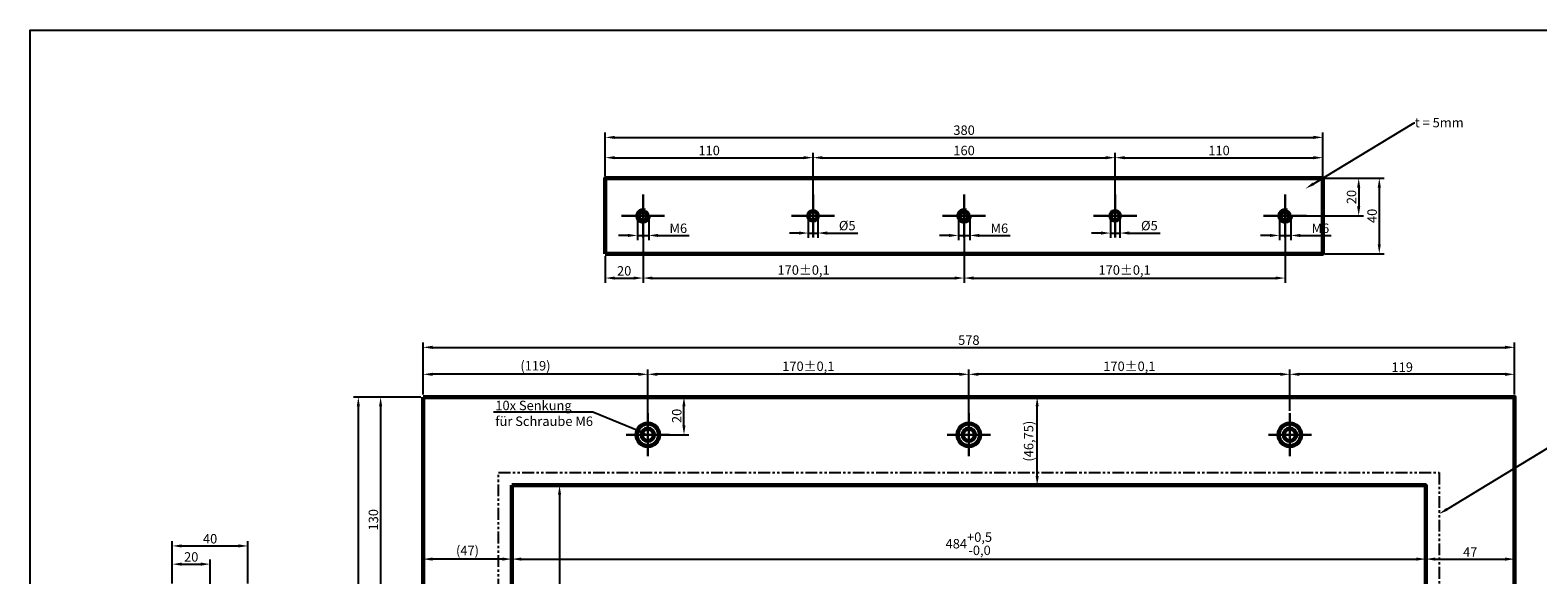
# Model space of a CAD drawing. Extents: x -1152 to 80, y -67 to 819.
# Drawn here: x -1152 to -354, y 531 to 819 of the extents above; entities that cross this region are included whole.
import ezdxf
from ezdxf import colors
from ezdxf.entities.mleader import LeaderData, LeaderLine
from ezdxf.math import Vec2, Vec3

# ---------------------------------------------------------------- set-up
doc = ezdxf.new("R2010")
doc.units = 0
doc.linetypes.add('PHANTOM2', pattern=[1.25, 0.625, -0.125, 0.125, -0.125, 0.125, -0.125])
doc.layers.get('0').update_dxf_attribs({"linetype": 'CONTINUOUS', "lineweight": 60})
doc.layers.get('Defpoints').update_dxf_attribs({"linetype": 'CONTINUOUS'})
for name, color, linetype in [('Ansichtsfenster', 254, 'CONTINUOUS'), ('Bem', 3, 'CONTINUOUS'), ('MBUS', 104, 'CONTINUOUS')]:
    doc.layers.add(name, color=color, linetype=linetype)
doc.layers.add('Leitung05', color=4, linetype='CONTINUOUS', lineweight=30)
doc.styles.get("Standard").update_dxf_attribs({"font": 'arial.ttf'})
doc.dimstyles.new('DIN', dxfattribs={"dimscale": 2, "dimtxt": 2.5, "dimasz": 2.5, "dimexe": 1.25, "dimexo": 0.625, "dimtad": 1, "dimdec": 4, "dimdsep": 46, "dimlunit": 6, "dimtxsty": 'Standard', "dimcen": 2.5, "dimadec": 0, "dimazin": 0, "dimtfac": 1, "dimtdec": 4, "dimtmove": 0, "dimatfit": 3, "dimfxl": 1, "dimtvp": 1, "dimtolj": 1, "dimtzin": 0, "dimarcsym": 0})

# ---------------------------------------------------------------- blocks, each defined once
blk = doc.blocks.new('*U0')
at = {"layer": 'Leitung05'}
blk.add_line((-4.2, 0), (4.2, 0), dxfattribs=at)
blk = doc.blocks.new('*U1')
at = {"layer": 'Leitung05', "color": 0, "linetype": 'ByBlock', "lineweight": -2, "transparency": 16777216}
for p, rotation in [((-821.67, 721.02), 90), ((-821.67, 720.02), 90), ((-821.67, 719.02), 90), ((-821.67, 718.02), 90), ((-828.87, 713.82), 180), ((-827.87, 713.82), 180), ((-826.87, 713.82), 180), ((-825.87, 713.82), 180), ((-821.67, 709.62), 270), ((-821.67, 708.62), 270), ((-821.67, 707.62), 270), ((-821.67, 706.62), 270)]:
    blk.add_blockref('*U0', p, dxfattribs=dict(at, rotation=rotation))
for p in [(-817.47, 713.82), (-816.47, 713.82), (-815.47, 713.82), (-814.47, 713.82)]:
    blk.add_blockref('*U0', p, dxfattribs=at)
blk = doc.blocks.new('*U2')
at = {"layer": 'Leitung05'}
blk.add_line((-4.2, 0), (4.2, 0), dxfattribs=at)
blk = doc.blocks.new('*U3')
at = {"layer": 'Leitung05', "color": 0, "linetype": 'ByBlock', "lineweight": -2, "transparency": 16777216}
for p, rotation in [((-821.67, 721.02), 90), ((-821.67, 720.02), 90), ((-821.67, 719.02), 90), ((-821.67, 718.02), 90), ((-828.87, 713.82), 180), ((-827.87, 713.82), 180), ((-826.87, 713.82), 180), ((-825.87, 713.82), 180), ((-821.67, 709.62), 270), ((-821.67, 708.62), 270), ((-821.67, 707.62), 270), ((-821.67, 706.62), 270)]:
    blk.add_blockref('*U2', p, dxfattribs=dict(at, rotation=rotation))
for p in [(-817.47, 713.82), (-816.47, 713.82), (-815.47, 713.82), (-814.47, 713.82)]:
    blk.add_blockref('*U2', p, dxfattribs=at)
blk = doc.blocks.new('*D16')
at = {"layer": 'Bem', "color": 0, "lineweight": -2, "transparency": 16777216}
for p, q in [((-943.89, 625.99), (-943.89, 653.54)), ((-938.89, 651.04), (-370.89, 651.04)), ((-365.89, 625.99), (-365.89, 653.54))]:
    blk.add_line(p, q, dxfattribs=at)
at = {"layer": 'Bem', "color": 0, "transparency": 16777216}
for points in [[(-938.89, 651.88), (-938.89, 650.21), (-943.89, 651.04)], [(-370.89, 651.88), (-370.89, 650.21), (-365.89, 651.04)]]:
    blk.add_solid(points, dxfattribs=at)
at = {"layer": 'Defpoints', "color": 0, "transparency": 16777216}
for p in [(-365.89, 651.04), (-943.89, 624.74), (-365.89, 624.74)]:
    blk.add_point(p, dxfattribs=at)
at = {"layer": 'Bem', "color": 0, "transparency": 16777216, "insert": (-654.89, 654.85), "char_height": 5, "attachment_point": 5}
blk.add_mtext('\\A1;578', dxfattribs=at)
blk = doc.blocks.new('*D17')
at = {"layer": 'Bem', "color": 0, "lineweight": -2, "transparency": 16777216}
for p, q in [((-896.89, 576.74), (-896.89, 536.41)), ((-412.89, 576.74), (-412.89, 536.41)), ((-891.89, 538.91), (-417.89, 538.91))]:
    blk.add_line(p, q, dxfattribs=at)
at = {"layer": 'Bem', "color": 0, "transparency": 16777216}
for points in [[(-891.89, 539.75), (-891.89, 538.08), (-896.89, 538.91)], [(-417.89, 539.75), (-417.89, 538.08), (-412.89, 538.91)]]:
    blk.add_solid(points, dxfattribs=at)
at = {"layer": 'Defpoints', "color": 0, "transparency": 16777216}
for p in [(-896.89, 577.99), (-412.89, 577.99), (-412.89, 538.91)]:
    blk.add_point(p, dxfattribs=at)
at = {"layer": 'Bem', "color": 0, "transparency": 16777216, "insert": (-654.89, 547.05), "char_height": 5, "attachment_point": 5}
blk.add_mtext('\\A1;484\\S+0,5^ -0,0;', dxfattribs=at)
blk = doc.blocks.new('*D18')
at = {"layer": 'Bem', "color": 0, "lineweight": -2, "transparency": 16777216}
for p, q in [((-412.89, 540.16), (-412.89, 541.41)), ((-407.89, 538.91), (-370.89, 538.91)), ((-365.89, 540.16), (-365.89, 541.41))]:
    blk.add_line(p, q, dxfattribs=at)
at = {"layer": 'Bem', "color": 0, "transparency": 16777216}
for points in [[(-407.89, 539.75), (-407.89, 538.08), (-412.89, 538.91)], [(-370.89, 539.75), (-370.89, 538.08), (-365.89, 538.91)]]:
    blk.add_solid(points, dxfattribs=at)
at = {"layer": 'Defpoints', "color": 0, "transparency": 16777216}
for p in [(-412.89, 538.91), (-365.89, 538.91), (-365.89, 538.91)]:
    blk.add_point(p, dxfattribs=at)
at = {"layer": 'Bem', "color": 0, "transparency": 16777216, "insert": (-389.39, 542.66), "char_height": 5, "attachment_point": 5}
blk.add_mtext('\\A1;47', dxfattribs=at)
blk = doc.blocks.new('*D19')
at = {"layer": 'Bem', "color": 0, "lineweight": -2, "transparency": 16777216}
for p, q in [((-943.89, 540.16), (-943.89, 541.41)), ((-901.89, 538.91), (-938.89, 538.91)), ((-896.89, 540.16), (-896.89, 541.41))]:
    blk.add_line(p, q, dxfattribs=at)
at = {"layer": 'Bem', "color": 0, "transparency": 16777216}
for points in [[(-938.89, 539.75), (-938.89, 538.08), (-943.89, 538.91)], [(-901.89, 539.75), (-901.89, 538.08), (-896.89, 538.91)]]:
    blk.add_solid(points, dxfattribs=at)
at = {"layer": 'Defpoints', "color": 0, "transparency": 16777216}
for p in [(-943.89, 538.91), (-943.89, 538.91), (-896.89, 538.91)]:
    blk.add_point(p, dxfattribs=at)
at = {"layer": 'Bem', "color": 0, "transparency": 16777216, "insert": (-920.39, 543.44), "char_height": 5, "attachment_point": 5}
blk.add_mtext('\\A1;(47)', dxfattribs=at)
blk = doc.blocks.new('*D20')
at = {"layer": 'Bem', "color": 0, "lineweight": -2, "transparency": 16777216}
for p, q in [((-813.24, 624.74), (-803.25, 624.74)), ((-805.75, 609.74), (-805.75, 619.74)), ((-813.24, 604.74), (-803.25, 604.74))]:
    blk.add_line(p, q, dxfattribs=at)
at = {"layer": 'Bem', "color": 0, "transparency": 16777216}
for points in [[(-806.59, 619.74), (-804.92, 619.74), (-805.75, 624.74)], [(-806.59, 609.74), (-804.92, 609.74), (-805.75, 604.74)]]:
    blk.add_solid(points, dxfattribs=at)
at = {"layer": 'Defpoints', "color": 0, "transparency": 16777216}
for p in [(-814.49, 624.74), (-805.75, 624.74), (-814.49, 604.74)]:
    blk.add_point(p, dxfattribs=at)
at = {"layer": 'Bem', "color": 0, "transparency": 16777216, "insert": (-809.56, 614.74), "char_height": 5, "attachment_point": 5, "rotation": 90}
blk.add_mtext('\\A1;20', dxfattribs=at)
blk = doc.blocks.new('*D21')
at = {"layer": 'Bem', "color": 0, "lineweight": -2, "transparency": 16777216}
for p, q in [((-484.89, 617.39), (-484.89, 639.26)), ((-365.89, 625.99), (-365.89, 639.26)), ((-370.89, 636.76), (-479.89, 636.76))]:
    blk.add_line(p, q, dxfattribs=at)
at = {"layer": 'Bem', "color": 0, "transparency": 16777216}
for points in [[(-479.89, 637.59), (-479.89, 635.93), (-484.89, 636.76)], [(-370.89, 637.59), (-370.89, 635.93), (-365.89, 636.76)]]:
    blk.add_solid(points, dxfattribs=at)
at = {"layer": 'Defpoints', "color": 0, "transparency": 16777216}
for p in [(-484.89, 636.76), (-365.89, 624.74), (-484.89, 616.14)]:
    blk.add_point(p, dxfattribs=at)
at = {"layer": 'Bem', "color": 0, "transparency": 16777216, "insert": (-425.39, 640.56), "char_height": 5, "attachment_point": 5}
blk.add_mtext('\\A1;119', dxfattribs=at)
blk = doc.blocks.new('*D22')
at = {"layer": 'Bem', "color": 0, "lineweight": -2, "transparency": 16777216}
for p, q in [((-654.89, 615.39), (-654.89, 639.26)), ((-484.89, 617.39), (-484.89, 639.26)), ((-489.89, 636.76), (-649.89, 636.76))]:
    blk.add_line(p, q, dxfattribs=at)
at = {"layer": 'Bem', "color": 0, "transparency": 16777216}
for points in [[(-649.89, 637.59), (-649.89, 635.93), (-654.89, 636.76)], [(-489.89, 637.59), (-489.89, 635.93), (-484.89, 636.76)]]:
    blk.add_solid(points, dxfattribs=at)
at = {"layer": 'Defpoints', "color": 0, "transparency": 16777216}
for p in [(-654.89, 636.76), (-484.89, 616.14), (-654.89, 614.14)]:
    blk.add_point(p, dxfattribs=at)
at = {"layer": 'Bem', "color": 0, "transparency": 16777216, "insert": (-569.89, 641.01), "char_height": 5, "attachment_point": 5}
blk.add_mtext('\\A1;170±0,1', dxfattribs=at)
blk = doc.blocks.new('*D23')
at = {"layer": 'Bem', "color": 0, "lineweight": -2, "transparency": 16777216}
for p, q in [((-824.89, 617.39), (-824.89, 639.26)), ((-654.89, 615.39), (-654.89, 639.26)), ((-659.89, 636.76), (-819.89, 636.76))]:
    blk.add_line(p, q, dxfattribs=at)
at = {"layer": 'Bem', "color": 0, "transparency": 16777216}
for points in [[(-819.89, 637.59), (-819.89, 635.93), (-824.89, 636.76)], [(-659.89, 637.59), (-659.89, 635.93), (-654.89, 636.76)]]:
    blk.add_solid(points, dxfattribs=at)
at = {"layer": 'Defpoints', "color": 0, "transparency": 16777216}
for p in [(-824.89, 636.76), (-824.89, 616.14), (-654.89, 614.14)]:
    blk.add_point(p, dxfattribs=at)
at = {"layer": 'Bem', "color": 0, "transparency": 16777216, "insert": (-739.89, 641.01), "char_height": 5, "attachment_point": 5}
blk.add_mtext('\\A1;170±0,1', dxfattribs=at)
blk = doc.blocks.new('*D24')
at = {"layer": 'Bem', "color": 0, "lineweight": -2, "transparency": 16777216}
for p, q in [((-943.89, 625.99), (-943.89, 639.26)), ((-824.89, 615.39), (-824.89, 639.26)), ((-829.89, 636.76), (-938.89, 636.76))]:
    blk.add_line(p, q, dxfattribs=at)
at = {"layer": 'Bem', "color": 0, "transparency": 16777216}
for points in [[(-938.89, 637.59), (-938.89, 635.93), (-943.89, 636.76)], [(-829.89, 637.59), (-829.89, 635.93), (-824.89, 636.76)]]:
    blk.add_solid(points, dxfattribs=at)
at = {"layer": 'Defpoints', "color": 0, "transparency": 16777216}
for p in [(-943.89, 636.76), (-943.89, 624.74), (-824.89, 614.14)]:
    blk.add_point(p, dxfattribs=at)
at = {"layer": 'Bem', "color": 0, "transparency": 16777216, "insert": (-884.39, 641.29), "char_height": 5, "attachment_point": 5}
blk.add_mtext('\\A1;(119)', dxfattribs=at)
blk = doc.blocks.new('*D26')
at = {"layer": 'Bem', "color": 0, "lineweight": -2, "transparency": 16777216}
for p, q in [((-895.64, 577.99), (-869.12, 577.99)), ((-871.62, 572.99), (-871.62, 196.49)), ((-895.64, 191.49), (-869.12, 191.49))]:
    blk.add_line(p, q, dxfattribs=at)
at = {"layer": 'Bem', "color": 0, "transparency": 16777216}
for points in [[(-872.46, 572.99), (-870.79, 572.99), (-871.62, 577.99)], [(-872.46, 196.49), (-870.79, 196.49), (-871.62, 191.49)]]:
    blk.add_solid(points, dxfattribs=at)
at = {"layer": 'Defpoints', "color": 0, "transparency": 16777216}
for p in [(-896.89, 577.99), (-896.89, 191.49), (-871.62, 191.49)]:
    blk.add_point(p, dxfattribs=at)
at = {"layer": 'Bem', "color": 0, "transparency": 16777216, "insert": (-880.21, 384.74), "char_height": 5, "attachment_point": 5, "rotation": 90}
blk.add_mtext('\\A1;386,5\\S+0,5^ -0,0;', dxfattribs=at)
blk = doc.blocks.new('*D27')
at = {"layer": 'Bem', "color": 0, "lineweight": -2, "transparency": 16777216}
for p, q in [((-945.14, 624.74), (-980.69, 624.74)), ((-978.19, 619.74), (-978.19, 149.74)), ((-945.14, 144.74), (-980.69, 144.74))]:
    blk.add_line(p, q, dxfattribs=at)
at = {"layer": 'Bem', "color": 0, "transparency": 16777216}
for points in [[(-979.02, 619.74), (-977.36, 619.74), (-978.19, 624.74)], [(-979.02, 149.74), (-977.36, 149.74), (-978.19, 144.74)]]:
    blk.add_solid(points, dxfattribs=at)
at = {"layer": 'Defpoints', "color": 0, "transparency": 16777216}
for p in [(-943.89, 624.74), (-978.19, 144.74), (-943.89, 144.74)]:
    blk.add_point(p, dxfattribs=at)
at = {"layer": 'Bem', "color": 0, "transparency": 16777216, "insert": (-981.99, 384.74), "char_height": 5, "attachment_point": 5, "rotation": 90}
blk.add_mtext('\\A1;480', dxfattribs=at)
blk = doc.blocks.new('*D28')
at = {"layer": 'Bem', "color": 0, "lineweight": -2, "transparency": 16777216}
for p, q in [((-945.14, 624.74), (-968.9, 624.74)), ((-966.4, 619.74), (-966.4, 499.74)), ((-936.55, 494.74), (-968.9, 494.74))]:
    blk.add_line(p, q, dxfattribs=at)
at = {"layer": 'Bem', "color": 0, "transparency": 16777216}
for points in [[(-967.23, 619.74), (-965.56, 619.74), (-966.4, 624.74)], [(-967.23, 499.74), (-965.56, 499.74), (-966.4, 494.74)]]:
    blk.add_solid(points, dxfattribs=at)
at = {"layer": 'Defpoints', "color": 0, "transparency": 16777216}
for p in [(-943.89, 624.74), (-966.4, 494.74), (-935.3, 494.74)]:
    blk.add_point(p, dxfattribs=at)
at = {"layer": 'Bem', "color": 0, "transparency": 16777216, "insert": (-970.2, 559.74), "char_height": 5, "attachment_point": 5, "rotation": 90}
blk.add_mtext('\\A1;130', dxfattribs=at)
blk = doc.blocks.new('*D34')
at = {"layer": 'Bem', "color": 0, "lineweight": -2, "transparency": 16777216}
for p, q in [((-653.64, 624.74), (-616.21, 624.74)), ((-618.71, 582.99), (-618.71, 619.74)), ((-653.64, 577.99), (-616.21, 577.99))]:
    blk.add_line(p, q, dxfattribs=at)
at = {"layer": 'Bem', "color": 0, "transparency": 16777216}
for points in [[(-619.54, 619.74), (-617.88, 619.74), (-618.71, 624.74)], [(-619.54, 582.99), (-617.88, 582.99), (-618.71, 577.99)]]:
    blk.add_solid(points, dxfattribs=at)
at = {"layer": 'Defpoints', "color": 0, "transparency": 16777216}
for p in [(-654.89, 624.74), (-618.71, 624.74), (-654.89, 577.99)]:
    blk.add_point(p, dxfattribs=at)
at = {"layer": 'Bem', "color": 0, "transparency": 16777216, "insert": (-623.24, 601.36), "char_height": 5, "attachment_point": 5, "rotation": 90}
blk.add_mtext('\\A1;(46,75)', dxfattribs=at)
blk = doc.blocks.new('*D43')
at = {"layer": 'Bem', "color": 0, "lineweight": -2, "transparency": 16777216}
for p, q in [((-1076.68, 525.99), (-1076.68, 538.74)), ((-1071.68, 536.24), (-1061.68, 536.24)), ((-1056.68, 507.39), (-1056.68, 538.74))]:
    blk.add_line(p, q, dxfattribs=at)
at = {"layer": 'Bem', "color": 0, "transparency": 16777216}
for points in [[(-1071.68, 537.08), (-1071.68, 535.41), (-1076.68, 536.24)], [(-1061.68, 537.08), (-1061.68, 535.41), (-1056.68, 536.24)]]:
    blk.add_solid(points, dxfattribs=at)
at = {"layer": 'Defpoints', "color": 0, "transparency": 16777216}
for p in [(-1056.68, 536.24), (-1076.68, 524.74), (-1056.68, 506.14)]:
    blk.add_point(p, dxfattribs=at)
at = {"layer": 'Bem', "color": 0, "transparency": 16777216, "insert": (-1066.68, 540.05), "char_height": 5, "attachment_point": 5}
blk.add_mtext('\\A1;20', dxfattribs=at)
blk = doc.blocks.new('*D44')
at = {"layer": 'Bem', "color": 0, "lineweight": -2, "transparency": 16777216}
for p, q in [((-1076.68, 525.99), (-1076.68, 548.38)), ((-1071.68, 545.88), (-1041.68, 545.88)), ((-1036.68, 525.99), (-1036.68, 548.38))]:
    blk.add_line(p, q, dxfattribs=at)
at = {"layer": 'Bem', "color": 0, "transparency": 16777216}
for points in [[(-1071.68, 546.71), (-1071.68, 545.05), (-1076.68, 545.88)], [(-1041.68, 546.71), (-1041.68, 545.05), (-1036.68, 545.88)]]:
    blk.add_solid(points, dxfattribs=at)
at = {"layer": 'Defpoints', "color": 0, "transparency": 16777216}
for p in [(-1036.68, 545.88), (-1076.68, 524.74), (-1036.68, 524.74)]:
    blk.add_point(p, dxfattribs=at)
at = {"layer": 'Bem', "color": 0, "transparency": 16777216, "insert": (-1056.68, 549.68), "char_height": 5, "attachment_point": 5}
blk.add_mtext('\\A1;40', dxfattribs=at)
blk = doc.blocks.new('*U57')
at = {"layer": 'Leitung05'}
blk.add_line((-4.2, 0), (4.2, 0), dxfattribs=at)
blk = doc.blocks.new('*U58')
at = {"layer": 'Leitung05', "color": 0, "linetype": 'ByBlock', "lineweight": -2, "transparency": 16777216}
for p, rotation in [((-821.67, 721.02), 90), ((-821.67, 720.02), 90), ((-821.67, 719.02), 90), ((-821.67, 718.02), 90), ((-828.87, 713.82), 180), ((-827.87, 713.82), 180), ((-826.87, 713.82), 180), ((-825.87, 713.82), 180), ((-821.67, 709.62), 270), ((-821.67, 708.62), 270), ((-821.67, 707.62), 270), ((-821.67, 706.62), 270)]:
    blk.add_blockref('*U57', p, dxfattribs=dict(at, rotation=rotation))
for p in [(-817.47, 713.82), (-816.47, 713.82), (-815.47, 713.82), (-814.47, 713.82)]:
    blk.add_blockref('*U57', p, dxfattribs=at)
blk = doc.blocks.new('*U59')
at = {"layer": 'Leitung05'}
blk.add_line((-4.2, 0), (4.2, 0), dxfattribs=at)
blk = doc.blocks.new('*U60')
at = {"layer": 'Leitung05', "color": 0, "linetype": 'ByBlock', "lineweight": -2, "transparency": 16777216}
for p, rotation in [((-821.67, 721.02), 90), ((-821.67, 720.02), 90), ((-821.67, 719.02), 90), ((-821.67, 718.02), 90), ((-828.87, 713.82), 180), ((-827.87, 713.82), 180), ((-826.87, 713.82), 180), ((-825.87, 713.82), 180), ((-821.67, 709.62), 270), ((-821.67, 708.62), 270), ((-821.67, 707.62), 270), ((-821.67, 706.62), 270)]:
    blk.add_blockref('*U59', p, dxfattribs=dict(at, rotation=rotation))
for p in [(-817.47, 713.82), (-816.47, 713.82), (-815.47, 713.82), (-814.47, 713.82)]:
    blk.add_blockref('*U59', p, dxfattribs=at)
blk = doc.blocks.new('*U61')
at = {"layer": 'Leitung05'}
blk.add_line((-4.2, 0), (4.2, 0), dxfattribs=at)
blk = doc.blocks.new('*U62')
at = {"layer": 'Leitung05', "color": 0, "linetype": 'ByBlock', "lineweight": -2, "transparency": 16777216}
for p, rotation in [((-821.67, 721.02), 90), ((-821.67, 720.02), 90), ((-821.67, 719.02), 90), ((-821.67, 718.02), 90), ((-828.87, 713.82), 180), ((-827.87, 713.82), 180), ((-826.87, 713.82), 180), ((-825.87, 713.82), 180), ((-821.67, 709.62), 270), ((-821.67, 708.62), 270), ((-821.67, 707.62), 270), ((-821.67, 706.62), 270)]:
    blk.add_blockref('*U61', p, dxfattribs=dict(at, rotation=rotation))
for p in [(-817.47, 713.82), (-816.47, 713.82), (-815.47, 713.82), (-814.47, 713.82)]:
    blk.add_blockref('*U61', p, dxfattribs=at)
blk = doc.blocks.new('*U63')
at = {"layer": 'Leitung05'}
blk.add_line((-4.2, 0), (4.2, 0), dxfattribs=at)
blk = doc.blocks.new('*U64')
at = {"layer": 'Leitung05', "color": 0, "linetype": 'ByBlock', "lineweight": -2, "transparency": 16777216}
for p, rotation in [((-821.67, 721.02), 90), ((-821.67, 720.02), 90), ((-821.67, 719.02), 90), ((-821.67, 718.02), 90), ((-828.87, 713.82), 180), ((-827.87, 713.82), 180), ((-826.87, 713.82), 180), ((-825.87, 713.82), 180), ((-821.67, 709.62), 270), ((-821.67, 708.62), 270), ((-821.67, 707.62), 270), ((-821.67, 706.62), 270)]:
    blk.add_blockref('*U63', p, dxfattribs=dict(at, rotation=rotation))
for p in [(-817.47, 713.82), (-816.47, 713.82), (-815.47, 713.82), (-814.47, 713.82)]:
    blk.add_blockref('*U63', p, dxfattribs=at)
blk = doc.blocks.new('*U55')
at = {"layer": 'Leitung05'}
blk.add_line((-4.2, 0), (4.2, 0), dxfattribs=at)
blk = doc.blocks.new('*U56')
at = {"layer": 'Leitung05', "color": 0, "linetype": 'ByBlock', "lineweight": -2, "transparency": 16777216}
for p, rotation in [((-821.67, 721.02), 90), ((-821.67, 720.02), 90), ((-821.67, 719.02), 90), ((-821.67, 718.02), 90), ((-828.87, 713.82), 180), ((-827.87, 713.82), 180), ((-826.87, 713.82), 180), ((-825.87, 713.82), 180), ((-821.67, 709.62), 270), ((-821.67, 708.62), 270), ((-821.67, 707.62), 270), ((-821.67, 706.62), 270)]:
    blk.add_blockref('*U55', p, dxfattribs=dict(at, rotation=rotation))
for p in [(-817.47, 713.82), (-816.47, 713.82), (-815.47, 713.82), (-814.47, 713.82)]:
    blk.add_blockref('*U55', p, dxfattribs=at)
blk = doc.blocks.new('*D67')
at = {"layer": 'Bem', "color": 0, "lineweight": -2, "transparency": 16777216}
for p, q in [((-847.41, 741.89), (-847.41, 764.72)), ((-842.41, 762.22), (-472.41, 762.22)), ((-467.41, 741.89), (-467.41, 764.72))]:
    blk.add_line(p, q, dxfattribs=at)
at = {"layer": 'Bem', "color": 0, "transparency": 16777216}
for points in [[(-842.41, 763.06), (-842.41, 761.39), (-847.41, 762.22)], [(-472.41, 763.06), (-472.41, 761.39), (-467.41, 762.22)]]:
    blk.add_solid(points, dxfattribs=at)
at = {"layer": 'Defpoints', "color": 0, "transparency": 16777216}
for p in [(-467.41, 762.22), (-847.41, 740.64), (-467.41, 740.64)]:
    blk.add_point(p, dxfattribs=at)
at = {"layer": 'Bem', "color": 0, "transparency": 16777216, "insert": (-657.41, 766.03), "char_height": 5, "attachment_point": 5}
blk.add_mtext('\\A1;380', dxfattribs=at)
blk = doc.blocks.new('*D68')
at = {"layer": 'Bem', "color": 0, "lineweight": -2, "transparency": 16777216}
for p, q in [((-466.16, 740.64), (-435.04, 740.64)), ((-437.54, 735.64), (-437.54, 705.64)), ((-466.16, 700.64), (-435.04, 700.64))]:
    blk.add_line(p, q, dxfattribs=at)
at = {"layer": 'Bem', "color": 0, "transparency": 16777216}
for points in [[(-438.38, 735.64), (-436.71, 735.64), (-437.54, 740.64)], [(-438.38, 705.64), (-436.71, 705.64), (-437.54, 700.64)]]:
    blk.add_solid(points, dxfattribs=at)
at = {"layer": 'Defpoints', "color": 0, "transparency": 16777216}
for p in [(-467.41, 740.64), (-467.41, 700.64), (-437.54, 700.64)]:
    blk.add_point(p, dxfattribs=at)
at = {"layer": 'Bem', "color": 0, "transparency": 16777216, "insert": (-441.35, 720.64), "char_height": 5, "attachment_point": 5, "rotation": 90}
blk.add_mtext('\\A1;40', dxfattribs=at)
blk = doc.blocks.new('*D69')
at = {"layer": 'Bem', "color": 0, "lineweight": -2, "transparency": 16777216}
for p, q in [((-466.16, 740.64), (-445.95, 740.64)), ((-448.45, 735.64), (-448.45, 725.64)), ((-476.76, 720.64), (-445.95, 720.64))]:
    blk.add_line(p, q, dxfattribs=at)
at = {"layer": 'Bem', "color": 0, "transparency": 16777216}
for points in [[(-449.29, 735.64), (-447.62, 735.64), (-448.45, 740.64)], [(-449.29, 725.64), (-447.62, 725.64), (-448.45, 720.64)]]:
    blk.add_solid(points, dxfattribs=at)
at = {"layer": 'Defpoints', "color": 0, "transparency": 16777216}
for p in [(-467.41, 740.64), (-478.01, 720.64), (-448.45, 720.64)]:
    blk.add_point(p, dxfattribs=at)
at = {"layer": 'Bem', "color": 0, "transparency": 16777216, "insert": (-452.25, 730.64), "char_height": 5, "attachment_point": 5, "rotation": 90}
blk.add_mtext('\\A1;20', dxfattribs=at)
blk = doc.blocks.new('*D70')
at = {"layer": 'Bem', "color": 0, "lineweight": -2, "transparency": 16777216}
for p, q in [((-827.41, 707.99), (-827.41, 685.23)), ((-847.41, 699.39), (-847.41, 685.23)), ((-842.41, 687.73), (-832.41, 687.73))]:
    blk.add_line(p, q, dxfattribs=at)
at = {"layer": 'Bem', "color": 0, "transparency": 16777216}
for points in [[(-842.41, 688.56), (-842.41, 686.9), (-847.41, 687.73)], [(-832.41, 688.56), (-832.41, 686.9), (-827.41, 687.73)]]:
    blk.add_solid(points, dxfattribs=at)
at = {"layer": 'Defpoints', "color": 0, "transparency": 16777216}
for p in [(-827.41, 709.24), (-847.41, 700.64), (-827.41, 687.73)]:
    blk.add_point(p, dxfattribs=at)
at = {"layer": 'Bem', "color": 0, "transparency": 16777216, "insert": (-837.41, 691.53), "char_height": 5, "attachment_point": 5}
blk.add_mtext('\\A1;20', dxfattribs=at)
blk = doc.blocks.new('*D71')
at = {"layer": 'Bem', "color": 0, "lineweight": -2, "transparency": 16777216}
for p, q in [((-827.41, 710.99), (-827.41, 685.23)), ((-657.41, 707.99), (-657.41, 685.23)), ((-822.41, 687.73), (-662.41, 687.73))]:
    blk.add_line(p, q, dxfattribs=at)
at = {"layer": 'Bem', "color": 0, "transparency": 16777216}
for points in [[(-822.41, 688.56), (-822.41, 686.9), (-827.41, 687.73)], [(-662.41, 688.56), (-662.41, 686.9), (-657.41, 687.73)]]:
    blk.add_solid(points, dxfattribs=at)
at = {"layer": 'Defpoints', "color": 0, "transparency": 16777216}
for p in [(-827.41, 712.24), (-657.41, 709.24), (-657.41, 687.73)]:
    blk.add_point(p, dxfattribs=at)
at = {"layer": 'Bem', "color": 0, "transparency": 16777216, "insert": (-742.41, 691.99), "char_height": 5, "attachment_point": 5}
blk.add_mtext('\\A1;170±0,1', dxfattribs=at)
blk = doc.blocks.new('*D72')
at = {"layer": 'Bem', "color": 0, "lineweight": -2, "transparency": 16777216}
for p, q in [((-657.41, 708.99), (-657.41, 685.23)), ((-487.41, 708.99), (-487.41, 685.23)), ((-652.41, 687.73), (-492.41, 687.73))]:
    blk.add_line(p, q, dxfattribs=at)
at = {"layer": 'Bem', "color": 0, "transparency": 16777216}
for points in [[(-652.41, 688.56), (-652.41, 686.9), (-657.41, 687.73)], [(-492.41, 688.56), (-492.41, 686.9), (-487.41, 687.73)]]:
    blk.add_solid(points, dxfattribs=at)
at = {"layer": 'Defpoints', "color": 0, "transparency": 16777216}
for p in [(-657.41, 710.24), (-487.41, 710.24), (-487.41, 687.73)]:
    blk.add_point(p, dxfattribs=at)
at = {"layer": 'Bem', "color": 0, "transparency": 16777216, "insert": (-572.41, 691.99), "char_height": 5, "attachment_point": 5}
blk.add_mtext('\\A1;170±0,1', dxfattribs=at)
blk = doc.blocks.new('*D73')
at = {"layer": 'Bem', "color": 0, "lineweight": -2, "transparency": 16777216}
for p, q in [((-847.41, 741.89), (-847.41, 753.97)), ((-842.41, 751.47), (-742.41, 751.47)), ((-737.41, 733.29), (-737.41, 753.97))]:
    blk.add_line(p, q, dxfattribs=at)
at = {"layer": 'Bem', "color": 0, "transparency": 16777216}
for points in [[(-842.41, 752.3), (-842.41, 750.64), (-847.41, 751.47)], [(-742.41, 752.3), (-742.41, 750.64), (-737.41, 751.47)]]:
    blk.add_solid(points, dxfattribs=at)
at = {"layer": 'Defpoints', "color": 0, "transparency": 16777216}
for p in [(-737.41, 751.47), (-847.41, 740.64), (-737.41, 732.04)]:
    blk.add_point(p, dxfattribs=at)
at = {"layer": 'Bem', "color": 0, "transparency": 16777216, "insert": (-792.41, 755.27), "char_height": 5, "attachment_point": 5}
blk.add_mtext('\\A1;110', dxfattribs=at)
blk = doc.blocks.new('*D74')
at = {"layer": 'Bem', "color": 0, "lineweight": -2, "transparency": 16777216}
for p, q in [((-737.41, 730.29), (-737.41, 753.97)), ((-732.41, 751.47), (-582.41, 751.47)), ((-577.41, 732.29), (-577.41, 753.97))]:
    blk.add_line(p, q, dxfattribs=at)
at = {"layer": 'Bem', "color": 0, "transparency": 16777216}
for points in [[(-732.41, 752.3), (-732.41, 750.64), (-737.41, 751.47)], [(-582.41, 752.3), (-582.41, 750.64), (-577.41, 751.47)]]:
    blk.add_solid(points, dxfattribs=at)
at = {"layer": 'Defpoints', "color": 0, "transparency": 16777216}
for p in [(-577.41, 751.47), (-737.41, 729.04), (-577.41, 731.04)]:
    blk.add_point(p, dxfattribs=at)
at = {"layer": 'Bem', "color": 0, "transparency": 16777216, "insert": (-657.41, 755.27), "char_height": 5, "attachment_point": 5}
blk.add_mtext('\\A1;160', dxfattribs=at)
blk = doc.blocks.new('*D75')
at = {"layer": 'Bem', "color": 0, "lineweight": -2, "transparency": 16777216}
for p, q in [((-577.41, 730.29), (-577.41, 753.97)), ((-572.41, 751.47), (-472.41, 751.47)), ((-467.41, 741.89), (-467.41, 753.97))]:
    blk.add_line(p, q, dxfattribs=at)
at = {"layer": 'Bem', "color": 0, "transparency": 16777216}
for points in [[(-572.41, 752.3), (-572.41, 750.64), (-577.41, 751.47)], [(-472.41, 752.3), (-472.41, 750.64), (-467.41, 751.47)]]:
    blk.add_solid(points, dxfattribs=at)
at = {"layer": 'Defpoints', "color": 0, "transparency": 16777216}
for p in [(-467.41, 751.47), (-467.41, 740.64), (-577.41, 729.04)]:
    blk.add_point(p, dxfattribs=at)
at = {"layer": 'Bem', "color": 0, "transparency": 16777216, "insert": (-522.41, 755.27), "char_height": 5, "attachment_point": 5}
blk.add_mtext('\\A1;110', dxfattribs=at)
blk = doc.blocks.new('*D76')
at = {"layer": 'Bem', "color": 0, "lineweight": -2, "transparency": 16777216}
for p, q in [((-579.91, 719.39), (-579.91, 709.06)), ((-574.91, 719.39), (-574.91, 709.06)), ((-584.91, 711.56), (-589.91, 711.56)), ((-579.91, 711.56), (-574.91, 711.56)), ((-569.91, 711.56), (-553.66, 711.56))]:
    blk.add_line(p, q, dxfattribs=at)
at = {"layer": 'Bem', "color": 0, "transparency": 16777216}
for points in [[(-584.91, 712.4), (-584.91, 710.73), (-579.91, 711.56)], [(-569.91, 712.4), (-569.91, 710.73), (-574.91, 711.56)]]:
    blk.add_solid(points, dxfattribs=at)
at = {"layer": 'Defpoints', "color": 0, "transparency": 16777216}
for p in [(-579.91, 720.64), (-574.91, 720.64), (-574.91, 711.56)]:
    blk.add_point(p, dxfattribs=at)
at = {"layer": 'Bem', "color": 0, "transparency": 16777216, "insert": (-559.29, 715.5), "char_height": 5, "attachment_point": 5}
blk.add_mtext('\\A1;%%C5', dxfattribs=at)
blk = doc.blocks.new('*D77')
at = {"layer": 'Bem', "color": 0, "lineweight": -2, "transparency": 16777216}
for p, q in [((-739.91, 719.39), (-739.91, 709.06)), ((-734.91, 719.39), (-734.91, 709.06)), ((-744.91, 711.56), (-749.91, 711.56)), ((-739.91, 711.56), (-734.91, 711.56)), ((-729.91, 711.56), (-713.66, 711.56))]:
    blk.add_line(p, q, dxfattribs=at)
at = {"layer": 'Bem', "color": 0, "transparency": 16777216}
for points in [[(-744.91, 712.4), (-744.91, 710.73), (-739.91, 711.56)], [(-729.91, 712.4), (-729.91, 710.73), (-734.91, 711.56)]]:
    blk.add_solid(points, dxfattribs=at)
at = {"layer": 'Defpoints', "color": 0, "transparency": 16777216}
for p in [(-739.91, 720.64), (-734.91, 720.64), (-734.91, 711.56)]:
    blk.add_point(p, dxfattribs=at)
at = {"layer": 'Bem', "color": 0, "transparency": 16777216, "insert": (-719.29, 715.5), "char_height": 5, "attachment_point": 5}
blk.add_mtext('\\A1;%%C5', dxfattribs=at)
blk = doc.blocks.new('*D65')
at = {"layer": 'Bem', "color": 0, "lineweight": -2, "transparency": 16777216}
for p, q in [((-830.41, 719.39), (-830.41, 707.79)), ((-824.41, 719.39), (-824.41, 707.79)), ((-835.41, 710.29), (-840.41, 710.29)), ((-830.41, 710.29), (-824.41, 710.29)), ((-819.41, 710.29), (-803.05, 710.29))]:
    blk.add_line(p, q, dxfattribs=at)
at = {"layer": 'Bem', "color": 0, "transparency": 16777216}
for points in [[(-835.41, 711.12), (-835.41, 709.46), (-830.41, 710.29)], [(-819.41, 711.12), (-819.41, 709.46), (-824.41, 710.29)]]:
    blk.add_solid(points, dxfattribs=at)
at = {"layer": 'Defpoints', "color": 0, "transparency": 16777216}
for p in [(-830.41, 720.64), (-824.41, 720.64), (-824.41, 710.29)]:
    blk.add_point(p, dxfattribs=at)
at = {"layer": 'Bem', "color": 0, "transparency": 16777216, "insert": (-808.73, 714.09), "char_height": 5, "attachment_point": 5}
blk.add_mtext('\\A1;M6', dxfattribs=at)
blk = doc.blocks.new('*D66')
at = {"layer": 'Bem', "color": 0, "lineweight": -2, "transparency": 16777216}
for p, q in [((-660.41, 719.39), (-660.41, 707.79)), ((-654.41, 719.39), (-654.41, 707.79)), ((-665.41, 710.29), (-670.41, 710.29)), ((-660.41, 710.29), (-654.41, 710.29)), ((-649.41, 710.29), (-633.05, 710.29))]:
    blk.add_line(p, q, dxfattribs=at)
at = {"layer": 'Bem', "color": 0, "transparency": 16777216}
for points in [[(-665.41, 711.12), (-665.41, 709.46), (-660.41, 710.29)], [(-649.41, 711.12), (-649.41, 709.46), (-654.41, 710.29)]]:
    blk.add_solid(points, dxfattribs=at)
at = {"layer": 'Defpoints', "color": 0, "transparency": 16777216}
for p in [(-660.41, 720.64), (-654.41, 720.64), (-654.41, 710.29)]:
    blk.add_point(p, dxfattribs=at)
at = {"layer": 'Bem', "color": 0, "transparency": 16777216, "insert": (-638.73, 714.09), "char_height": 5, "attachment_point": 5}
blk.add_mtext('\\A1;M6', dxfattribs=at)
blk = doc.blocks.new('*D78')
at = {"layer": 'Bem', "color": 0, "lineweight": -2, "transparency": 16777216}
for p, q in [((-490.41, 719.39), (-490.41, 707.79)), ((-484.41, 719.39), (-484.41, 707.79)), ((-495.41, 710.29), (-500.41, 710.29)), ((-490.41, 710.29), (-484.41, 710.29)), ((-479.41, 710.29), (-463.05, 710.29))]:
    blk.add_line(p, q, dxfattribs=at)
at = {"layer": 'Bem', "color": 0, "transparency": 16777216}
for points in [[(-495.41, 711.12), (-495.41, 709.46), (-490.41, 710.29)], [(-479.41, 711.12), (-479.41, 709.46), (-484.41, 710.29)]]:
    blk.add_solid(points, dxfattribs=at)
at = {"layer": 'Defpoints', "color": 0, "transparency": 16777216}
for p in [(-490.41, 720.64), (-484.41, 720.64), (-484.41, 710.29)]:
    blk.add_point(p, dxfattribs=at)
at = {"layer": 'Bem', "color": 0, "transparency": 16777216, "insert": (-468.73, 714.09), "char_height": 5, "attachment_point": 5}
blk.add_mtext('\\A1;M6', dxfattribs=at)

msp = doc.modelspace()

# ---------------------------------------------------------------- linework, layer by layer
for points in [[(-847.41358, 700.64046), (-467.41358, 700.64046), (-467.41358, 740.64046), (-847.41358, 740.64046)], [(-943.89467, 624.73566), (-365.89467, 624.73566), (-365.89467, 144.73566), (-943.89467, 144.73566)], [(-896.89467, 577.98566), (-412.89467, 577.98566), (-412.89467, 191.48566), (-896.89467, 191.48566)]]:
    msp.add_lwpolyline(points, close=True)
for centre, radius in [((-827.41358, 720.64046), 2.4), ((-737.41358, 720.64046), 2.5), ((-657.41358, 720.64046), 2.4), ((-577.41358, 720.64046), 2.5), ((-487.41358, 720.64046), 2.4), ((-824.89467, 604.73566), 6), ((-824.89467, 604.73566), 3.25), ((-654.89467, 604.73566), 6), ((-654.89467, 604.73566), 3.25), ((-484.89467, 604.73566), 6), ((-484.89467, 604.73566), 3.25)]:
    msp.add_circle(centre, radius)
for centre in [(-827.41358, 720.64046), (-657.41358, 720.64046), (-487.41358, 720.64046)]:
    msp.add_arc(centre, 3, 69.41511012, 8.33605017)
at = {"layer": 'Ansichtsfenster'}
msp.add_lwpolyline([(-1151.96832, 3.70118), (-1151.96832, 818.99998), (3.96988, 818.99998), (3.85068, 292.82038), (-176.14931, 292.82038), (-176.14931, 3.82038)], close=True, dxfattribs=at)
at = {"layer": 'Leitung05'}
for p, q in [((-824.89467, 607.73566), (-824.89467, 616.13607)), ((-824.89467, 606.73566), (-824.89467, 615.13607)), ((-824.89467, 605.73566), (-824.89467, 614.13607)), ((-824.89467, 604.73566), (-824.89467, 613.13607)), ((-827.89467, 604.73566), (-836.29508, 604.73566)), ((-826.89467, 604.73566), (-835.29508, 604.73566)), ((-825.89467, 604.73566), (-834.29508, 604.73566)), ((-824.89467, 604.73566), (-833.29508, 604.73566)), ((-824.89467, 604.73566), (-816.49426, 604.73566)), ((-824.89467, 604.73566), (-824.89467, 596.33525)), ((-824.89467, 603.73566), (-824.89467, 595.33525)), ((-824.89467, 602.73566), (-824.89467, 594.33525)), ((-824.89467, 601.73566), (-824.89467, 593.33525)), ((-823.89467, 604.73566), (-815.49426, 604.73566)), ((-822.89467, 604.73566), (-814.49426, 604.73566)), ((-821.89467, 604.73566), (-813.49426, 604.73566))]:
    msp.add_line(p, q, dxfattribs=at)
at = {"layer": 'MBUS', "linetype": 'PHANTOM2', "ltscale": 10}
msp.add_lwpolyline([(-903.89467, 584.73566), (-405.89467, 584.73566), (-405.89467, 184.73566), (-903.89467, 184.73566)], close=True, dxfattribs=at)

# ---------------------------------------------------------------- block references
at = {"layer": 'Leitung05', "xscale": -1, "rotation": 180}
for name, p in [('*U58', (-5.74373, 1434.46219)), ('*U56', (84.25627, 1434.46219)), ('*U60', (164.25627, 1434.46219)), ('*U64', (244.25627, 1434.46219)), ('*U62', (334.25627, 1434.46219))]:
    msp.add_blockref(name, p, dxfattribs=at)
at = {"layer": 'Leitung05'}
for name, p in [('*U1', (166.77518, -109.08607)), ('*U3', (336.77518, -109.08607))]:
    msp.add_blockref(name, p, dxfattribs=at)

# ---------------------------------------------------------------- dimensions: what is measured, and where the dimension line sits
at = {"layer": 'Bem'}
for base, p1, p2, picture, middle in [((-467.41358, 762.22457), (-847.41358, 740.64046), (-467.41358, 740.64046), '*D67', (-657.41358, 766.02914)), ((-737.41358, 751.47021), (-847.41358, 740.64046), (-737.41358, 732.04087), '*D73', (-792.41358, 755.27308)), ((-577.41358, 751.47021), (-737.41358, 729.04087), (-577.41358, 731.04087), '*D74', (-657.41358, 755.27308)), ((-467.41358, 751.47021), (-577.41358, 729.04087), (-467.41358, 740.64046), '*D75', (-522.41358, 755.27308)), ((-827.41358, 687.73134), (-847.41358, 700.64046), (-827.41358, 709.24005), '*D70', (-837.41358, 691.5342)), ((-365.89467, 651.04268), (-943.89467, 624.73566), (-365.89467, 624.73566), '*D16', (-654.89467, 654.84555)), ((-484.89467, 636.75889), (-365.89467, 624.73566), (-484.89467, 616.13607), '*D21', (-425.39467, 640.56175)), ((-1036.67888, 545.87899), (-1076.67888, 524.73566), (-1036.67888, 524.73566), '*D44', (-1056.67888, 549.68185)), ((-1056.67888, 536.24405), (-1076.67888, 524.73566), (-1056.67888, 506.13607), '*D43', (-1066.67888, 540.04691)), ((-365.89467, 538.91409), (-412.89467, 538.91409), (-365.89467, 538.91409), '*D18', (-389.39467, 542.66409))]:
    dim = msp.add_linear_dim(base=base, p1=p1, p2=p2, dimstyle='DIN', dxfattribs=at)
    dim.commit()
    dim.dimension.update_dxf_attribs({"geometry": picture, "text_midpoint": middle})
for base, p1, p2, picture, middle in [((-448.4521, 720.64046), (-467.41358, 740.64046), (-478.01317, 720.64046), '*D69', (-452.25496, 730.64046)), ((-437.54335, 700.64046), (-467.41358, 740.64046), (-467.41358, 700.64046), '*D68', (-441.34622, 720.64046)), ((-978.19083, 144.73566), (-943.89467, 624.73566), (-943.89467, 144.73566), '*D27', (-981.9937, 384.73566)), ((-966.39555, 494.73566), (-943.89467, 624.73566), (-935.29508, 494.73566), '*D28', (-970.20012, 559.73566)), ((-805.75424, 624.73566), (-814.49426, 604.73566), (-814.49426, 624.73566), '*D20', (-809.5571, 614.73566))]:
    dim = msp.add_linear_dim(base=base, p1=p1, p2=p2, angle=90, dimstyle='DIN', dxfattribs=at)
    dim.commit()
    dim.dimension.update_dxf_attribs({"geometry": picture, "text_midpoint": middle})
for base, p1, p2, override, picture, middle in [((-824.41358, 710.29083), (-830.41358, 720.64046), (-824.41358, 720.64046), {"dimpost": 'M<>'}, '*D65', (-808.73145, 714.0937)), ((-654.41358, 710.29083), (-660.41358, 720.64046), (-654.41358, 720.64046), {"dimpost": 'M<>'}, '*D66', (-638.73145, 714.0937)), ((-484.41358, 710.29083), (-490.41358, 720.64046), (-484.41358, 720.64046), {"dimpost": 'M<>'}, '*D78', (-468.73145, 714.0937)), ((-657.41358, 687.73134), (-827.41358, 712.24005), (-657.41358, 709.24005), {"dimtol": 1, "dimtp": 0.1, "dimtm": 0.1, "dimtdec": 1}, '*D71', (-742.41358, 691.98611)), ((-487.41358, 687.73134), (-657.41358, 710.24005), (-487.41358, 710.24005), {"dimtol": 1, "dimtp": 0.1, "dimtm": 0.1, "dimtdec": 1}, '*D72', (-572.41358, 691.98611)), ((-943.89467, 636.75889), (-824.89467, 614.13607), (-943.89467, 624.73566), {"dimpost": '(<>)'}, '*D24', (-884.39467, 641.28651)), ((-824.89467, 636.75889), (-654.89467, 614.13607), (-824.89467, 616.13607), {"dimtol": 1, "dimtp": 0.1, "dimtm": 0.1, "dimtdec": 1}, '*D23', (-739.89467, 641.01366)), ((-654.89467, 636.75889), (-484.89467, 616.13607), (-654.89467, 614.13607), {"dimtol": 1, "dimtp": 0.1, "dimtm": 0.1, "dimtdec": 1}, '*D22', (-569.89467, 641.01366)), ((-412.89467, 538.91409), (-896.89467, 577.98566), (-412.89467, 577.98566), {"dimgap": 0.625, "dimtol": 1, "dimlim": 0, "dimtp": 0.5, "dimtm": 1e-09, "dimtdec": 1}, '*D17', (-654.89467, 547.04961)), ((-943.89467, 538.91409), (-896.89467, 538.91409), (-943.89467, 538.91409), {"dimpost": '(<>)'}, '*D19', (-920.39467, 543.44172))]:
    dim = msp.add_linear_dim(base=base, p1=p1, p2=p2, dimstyle='DIN', override=override, dxfattribs=at)
    dim.commit()
    dim.dimension.update_dxf_attribs({"geometry": picture, "text_midpoint": middle})
for base, p1, p2, picture, middle in [((-734.91358, 711.56192), (-739.91358, 720.64046), (-734.91358, 720.64046), '*D77', (-719.28602, 715.50462)), ((-574.91358, 711.56192), (-579.91358, 720.64046), (-574.91358, 720.64046), '*D76', (-559.28602, 715.50462))]:
    dim = msp.add_linear_dim(base=base, p1=p1, p2=p2, text='%%C<>', dimstyle='DIN', override={"dimpost": '<>'}, dxfattribs=at)
    dim.commit()
    dim.dimension.update_dxf_attribs({"geometry": picture, "text_midpoint": middle})
for base, p1, p2, override, picture, middle in [((-618.70948, 624.73566), (-654.89467, 577.98566), (-654.89467, 624.73566), {"dimpost": '(<>)'}, '*D34', (-623.2371, 601.36066)), ((-871.62251, 191.48566), (-896.89467, 577.98566), (-896.89467, 191.48566), {"dimtol": 1, "dimtp": 0.5, "dimtm": 1e-09, "dimtdec": 1}, '*D26', (-880.20993, 384.73566))]:
    dim = msp.add_linear_dim(base=base, p1=p1, p2=p2, angle=90, dimstyle='DIN', override=override, dxfattribs=at)
    dim.commit()
    dim.dimension.update_dxf_attribs({"geometry": picture, "text_midpoint": middle})

# ---------------------------------------------------------------- leaders
ml = msp.add_multileader_mtext('Standard', dxfattribs=at)
ml.set_content('t = 5mm', color=256)
ml.set_leader_properties()
ml.build(insert=Vec2(0, 0))
ml.multileader.update_dxf_attribs({"text_right_attachment_type": 6, "dogleg_length": 0.36, "arrow_head_size": 5})
ctx = ml.context
ctx.base_point, ctx.char_height, ctx.arrow_head_size, ctx.landing_gap_size, ctx.plane_origin = Vec3(-418.79444, 770.00532), 5, 5, 0.09, Vec3(-476.61936, 735.07859)
ctx.right_attachment = 6
notes = []
notes.append((ctx, [(0, (1, 1, 0), (-419.15444, 770.00532), (1, 0), 0.36, [(0, [(-476.61936, 735.07859)], 0, [])])]))
ctx.mtext.insert, ctx.mtext.flow_direction = Vec3(-418.70444, 772.54796), 5
ml = msp.add_multileader_mtext('Standard', dxfattribs=at)
ml.set_content('10x Senkung\\Pfür Schraube M6', color=256)
ml.set_leader_properties()
ml.build(insert=Vec2(0, 0))
ml.multileader.update_dxf_attribs({"text_right_attachment_type": 6, "dogleg_length": 0.36, "arrow_head_size": 5})
ctx = ml.context
ctx.base_point, ctx.char_height, ctx.arrow_head_size, ctx.landing_gap_size, ctx.plane_origin = Vec3(-905.72188, 620.20718), 5, 5, 0.09, Vec3(-824.89467, 604.73566)
ctx.right_attachment = 6
notes.append((ctx, [(0, (1, 1, 0), (-853.93017, 616.74981), (-1, 0), 0.36, [(0, [(-824.89467, 604.73566)], 0, [])])]))
ctx.mtext.insert, ctx.mtext.flow_direction = Vec3(-905.63188, 622.74981), 5
ml = msp.add_multileader_mtext('Standard', dxfattribs=at)
ml.set_content('Abmessung Panel\\P498 x 400 x 135', color=256)
ml.set_leader_properties()
ml.build(insert=Vec2(0, 0))
ml.multileader.update_dxf_attribs({"text_right_attachment_type": 6, "dogleg_length": 0.36, "arrow_head_size": 5})
ctx = ml.context
ctx.base_point, ctx.char_height, ctx.arrow_head_size, ctx.landing_gap_size, ctx.plane_origin = Vec3(-348.06975, 597.70178), 5, 5, 0.09, Vec3(-405.89467, 562.77504)
ctx.right_attachment = 6
notes.append((ctx, [(0, (1, 1, 0), (-348.42975, 597.70178), (1, 0), 0.36, [(0, [(-405.89467, 562.77504)], 0, [])])]))
ctx.mtext.insert, ctx.mtext.flow_direction = Vec3(-347.97975, 600.24612), 5
for ctx, leaders in notes:
    for number, flags, end, landing, length, lines in leaders:
        leader = LeaderData()
        leader.index, (leader.has_last_leader_line, leader.has_dogleg_vector, leader.attachment_direction) = number, flags
        leader.last_leader_point, leader.dogleg_vector, leader.dogleg_length = Vec3(end), Vec3(landing), length
        for number, points, colour, breaks in lines:
            line = LeaderLine()
            line.index, line.vertices, line.color, line.breaks = number, Vec3.list(points), colors.encode_raw_color(colour), breaks
            leader.lines.append(line)
        ctx.leaders.append(leader)

doc.saveas('drawing.dxf')
